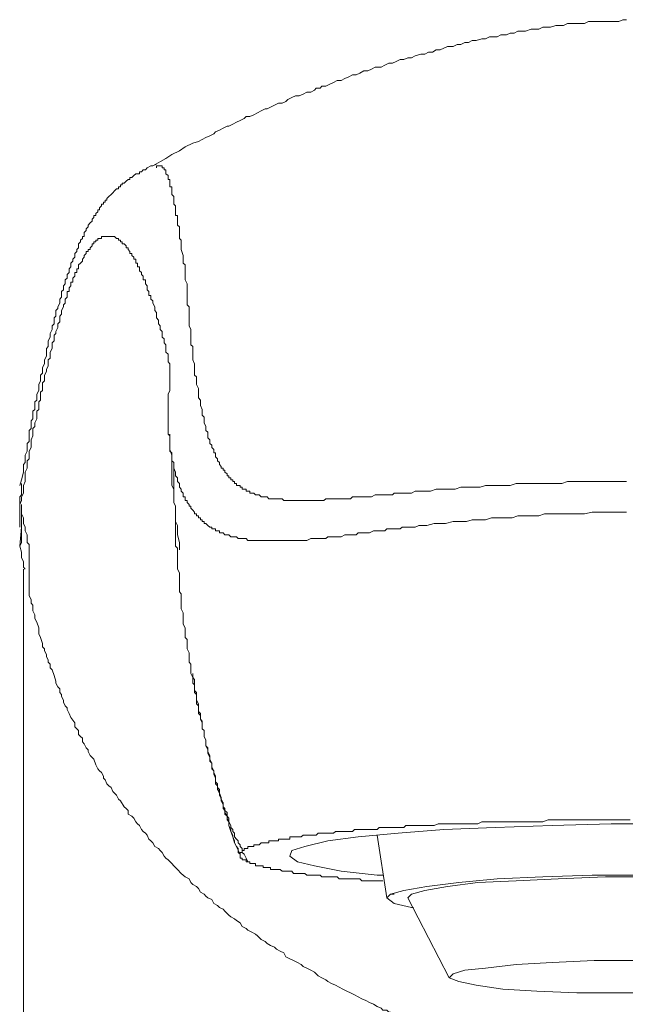
# Model space of a CAD drawing. Units: inches. Extents: x -863 to 198, y -280 to 477.
# Drawn here: x -545 to -523, y 304 to 339 of the extents above; entities that cross this region are included whole.
import ezdxf

# ---------------------------------------------------------------- set-up
doc = ezdxf.new("R2010")
doc.units = ezdxf.units.IN
doc.header["$MEASUREMENT"] = 0
doc.layers.add('图层 1', color=7, linetype='Continuous')

msp = doc.modelspace()

# ---------------------------------------------------------------- linework, layer by layer
at = {"layer": '图层 1', "color": 7, "lineweight": 9}
for points in [[(-523.433, 339.125), (-523.563, 339.125), (-523.702, 339.059), (-523.907, 339.059), (-524.032, 339.059), (-524.169, 339.059), (-524.297, 339.059), (-524.437, 339.059), (-524.636, 339.059), (-524.77, 339.059), (-524.906, 338.993), (-525.036, 338.993), (-525.175, 338.993), (-525.375, 338.993), (-525.501, 338.993), (-525.642, 338.923), (-525.774, 338.923), (-525.908, 338.923), (-526.106, 338.859), (-526.243, 338.859), (-526.371, 338.859), (-526.512, 338.795), (-526.641, 338.795), (-526.78, 338.795), (-526.974, 338.725), (-527.104, 338.725), (-527.245, 338.725), (-527.383, 338.654), (-527.513, 338.654), (-527.645, 338.59), (-527.844, 338.59), (-527.98, 338.52), (-528.119, 338.52), (-528.247, 338.52), (-528.383, 338.454), (-528.511, 338.454), (-528.716, 338.392), (-528.852, 338.392), (-528.98, 338.324), (-529.116, 338.324), (-529.248, 338.256), (-529.387, 338.256), (-529.519, 338.185), (-529.72, 338.185), (-529.852, 338.126), (-529.979, 338.06), (-530.12, 338.06), (-530.252, 337.985), (-530.389, 337.985), (-530.519, 337.917), (-530.658, 337.917), (-530.86, 337.853), (-530.992, 337.789), (-531.122, 337.789), (-531.259, 337.721), (-531.391, 337.721), (-531.523, 337.655), (-531.657, 337.591), (-531.789, 337.591), (-531.928, 337.52), (-532.053, 337.452), (-532.26, 337.452), (-532.397, 337.388), (-532.527, 337.324), (-532.666, 337.324), (-532.8, 337.247), (-532.93, 337.186), (-533.064, 337.186), (-533.192, 337.12), (-533.33, 337.051), (-533.463, 336.985), (-533.599, 336.985), (-533.729, 336.919), (-533.861, 336.853), (-533.995, 336.783), (-534.136, 336.783), (-534.198, 336.717), (-534.268, 336.717), (-534.335, 336.717), (-534.396, 336.648), (-534.53, 336.58), (-534.665, 336.58), (-534.799, 336.507), (-534.933, 336.45), (-535.07, 336.45), (-535.2, 336.384), (-535.334, 336.314), (-535.405, 336.252), (-535.537, 336.184), (-535.669, 336.184), (-535.808, 336.118), (-535.94, 336.047), (-536.067, 335.983), (-536.136, 335.983), (-536.268, 335.917), (-536.404, 335.849), (-536.534, 335.783), (-536.675, 335.717), (-536.805, 335.717), (-536.875, 335.647), (-537.01, 335.576), (-537.146, 335.514), (-537.274, 335.448), (-537.406, 335.382), (-537.472, 335.382), (-537.611, 335.307), (-537.738, 335.241), (-537.877, 335.178), (-537.941, 335.114), (-538.073, 335.043), (-538.214, 334.982), (-538.351, 334.911), (-538.478, 334.841), (-538.681, 334.781), (-538.945, 334.647), (-539.143, 334.506), (-539.414, 334.381), (-539.619, 334.24), (-540.083, 333.98)], [(-539.949, 334.044), (-540.083, 333.98), (-540.147, 333.98), (-540.284, 333.916), (-540.345, 333.839), (-540.416, 333.839), (-540.48, 333.773), (-540.552, 333.773), (-540.552, 333.707), (-540.616, 333.707), (-540.684, 333.707), (-540.753, 333.641), (-540.819, 333.572), (-540.887, 333.572), (-540.887, 333.506), (-540.949, 333.506), (-541.021, 333.443), (-541.087, 333.376), (-541.156, 333.376), (-541.156, 333.313), (-541.217, 333.313), (-541.217, 333.242), (-541.29, 333.242), (-541.29, 333.178), (-541.354, 333.178), (-541.426, 333.106), (-541.484, 333.037), (-541.55, 332.971), (-541.625, 332.905), (-541.695, 332.837), (-541.695, 332.771), (-541.761, 332.771), (-541.761, 332.707), (-541.818, 332.707), (-541.818, 332.634), (-541.889, 332.634), (-541.889, 332.571), (-541.957, 332.502), (-541.957, 332.436), (-542.019, 332.436), (-542.019, 332.37), (-542.083, 332.302), (-542.083, 332.238), (-542.153, 332.238), (-542.153, 332.17), (-542.215, 332.104), (-542.215, 332.036), (-542.285, 331.974), (-542.36, 331.899), (-542.36, 331.833), (-542.424, 331.769), (-542.424, 331.703), (-542.492, 331.633), (-542.492, 331.567), (-542.492, 331.496), (-542.556, 331.496), (-542.556, 331.43), (-542.626, 331.366), (-542.626, 331.305), (-542.693, 331.239), (-542.693, 331.166), (-542.693, 331.093), (-542.756, 331.034), (-542.756, 330.966), (-542.825, 330.897), (-542.825, 330.827), (-542.825, 330.767), (-542.893, 330.701), (-542.893, 330.631), (-542.963, 330.558), (-542.963, 330.497), (-542.963, 330.433), (-543.027, 330.362), (-543.027, 330.294), (-543.027, 330.235), (-543.093, 330.16), (-543.093, 330.034), (-543.164, 329.968), (-543.164, 329.893), (-543.164, 329.829), (-543.228, 329.759), (-543.228, 329.695), (-543.228, 329.625), (-543.291, 329.561), (-543.291, 329.424), (-543.291, 329.358), (-543.355, 329.29), (-543.355, 329.228), (-543.355, 329.156), (-543.424, 329.024), (-543.424, 328.96), (-543.492, 328.891), (-543.492, 328.828), (-543.492, 328.691), (-543.556, 328.629), (-543.556, 328.557), (-543.556, 328.42), (-543.622, 328.359), (-543.622, 328.29), (-543.622, 328.22), (-543.694, 328.086), (-543.694, 328.024), (-543.694, 327.953), (-543.763, 327.826), (-543.763, 327.758), (-543.763, 327.621), (-543.826, 327.557), (-543.826, 327.484), (-543.826, 327.355), (-543.826, 327.284), (-543.893, 327.154), (-543.893, 327.086), (-543.893, 327.022), (-543.959, 326.888), (-543.959, 326.822), (-543.959, 326.683), (-544.031, 326.615), (-544.031, 326.483), (-544.031, 326.419), (-544.095, 326.287), (-544.095, 326.218), (-544.095, 326.082), (-544.161, 325.948), (-544.161, 325.882), (-544.161, 325.743), (-544.229, 325.681), (-544.229, 325.549), (-544.229, 325.415), (-544.295, 325.349), (-544.295, 325.214), (-544.295, 325.085), (-544.364, 325.01), (-544.364, 324.878), (-544.364, 324.743), (-544.432, 324.673), (-544.432, 324.543), (-544.432, 324.413), (-544.432, 324.279), (-544.498, 324.215), (-544.498, 324.078), (-544.498, 323.942), (-544.566, 323.805), (-544.566, 323.673), (-544.566, 323.541), (-544.63, 323.471), (-544.63, 323.209), (-544.698, 322.94), (-544.762, 322.737)], [(-539.013, 330.631), (-539.013, 330.827), (-539.084, 331.034), (-539.084, 331.166), (-539.084, 331.239), (-539.084, 331.366), (-539.143, 331.43), (-539.143, 331.496), (-539.143, 331.633), (-539.143, 331.703), (-539.143, 331.833), (-539.214, 331.899), (-539.214, 331.974), (-539.214, 332.036), (-539.214, 332.104), (-539.214, 332.17), (-539.214, 332.238), (-539.282, 332.238), (-539.282, 332.302), (-539.282, 332.37), (-539.282, 332.436), (-539.282, 332.502), (-539.282, 332.571), (-539.348, 332.634), (-539.348, 332.707), (-539.348, 332.771), (-539.348, 332.837), (-539.348, 332.905), (-539.414, 332.971), (-539.414, 333.037), (-539.414, 333.106), (-539.414, 333.178), (-539.414, 333.242), (-539.48, 333.242), (-539.48, 333.313), (-539.48, 333.376), (-539.48, 333.443), (-539.48, 333.506), (-539.546, 333.506), (-539.546, 333.572), (-539.546, 333.641), (-539.619, 333.707), (-539.619, 333.773), (-539.619, 333.839), (-539.685, 333.839), (-539.685, 333.916), (-539.751, 333.916), (-539.751, 333.98), (-539.819, 333.98), (-539.881, 333.98), (-539.949, 333.98), (-539.949, 333.916)], [(-540.083, 329.156), (-540.083, 329.228), (-540.147, 329.29), (-540.147, 329.358), (-540.147, 329.424), (-540.218, 329.424), (-540.218, 329.495), (-540.218, 329.561), (-540.284, 329.625), (-540.284, 329.695), (-540.284, 329.759), (-540.345, 329.829), (-540.345, 329.893), (-540.345, 329.968), (-540.416, 329.968), (-540.416, 330.034), (-540.416, 330.096), (-540.48, 330.16), (-540.48, 330.235), (-540.552, 330.294), (-540.552, 330.362), (-540.552, 330.433), (-540.616, 330.433), (-540.616, 330.497), (-540.616, 330.558), (-540.684, 330.558), (-540.684, 330.631), (-540.684, 330.701), (-540.753, 330.701), (-540.753, 330.767), (-540.819, 330.827), (-540.819, 330.897), (-540.887, 330.897), (-540.887, 330.966), (-540.949, 331.034), (-540.949, 331.093), (-541.021, 331.093), (-541.021, 331.166), (-541.087, 331.239), (-541.156, 331.239), (-541.156, 331.305), (-541.217, 331.305), (-541.217, 331.366), (-541.29, 331.366), (-541.29, 331.43), (-541.354, 331.43), (-541.426, 331.496), (-541.484, 331.496), (-541.55, 331.496), (-541.625, 331.496), (-541.695, 331.496), (-541.761, 331.496), (-541.818, 331.496), (-541.889, 331.496), (-541.889, 331.43), (-541.957, 331.43), (-542.019, 331.43), (-542.019, 331.366), (-542.083, 331.366), (-542.083, 331.305), (-542.153, 331.305), (-542.153, 331.239), (-542.215, 331.239), (-542.215, 331.166), (-542.285, 331.093), (-542.285, 331.034), (-542.36, 331.034), (-542.36, 330.966), (-542.424, 330.966), (-542.424, 330.897), (-542.492, 330.827), (-542.492, 330.767), (-542.556, 330.701), (-542.556, 330.631), (-542.626, 330.558), (-542.693, 330.497), (-542.693, 330.433), (-542.693, 330.362), (-542.756, 330.362), (-542.756, 330.294), (-542.756, 330.235), (-542.825, 330.235), (-542.825, 330.16), (-542.825, 330.096), (-542.893, 330.034), (-542.893, 329.968), (-542.893, 329.893), (-542.963, 329.893), (-542.963, 329.829), (-542.963, 329.759), (-543.027, 329.695), (-543.027, 329.625), (-543.027, 329.561), (-543.093, 329.561), (-543.093, 329.495), (-543.093, 329.424), (-543.093, 329.358), (-543.164, 329.29), (-543.164, 329.228), (-543.164, 329.156), (-543.228, 329.09)], [(-538.28, 325.01), (-538.28, 325.144), (-538.351, 325.214), (-538.351, 325.349), (-538.351, 325.415), (-538.41, 325.549), (-538.41, 325.613), (-538.41, 325.743), (-538.478, 325.82), (-538.478, 325.948), (-538.478, 326.016), (-538.478, 326.148), (-538.547, 326.287), (-538.547, 326.346), (-538.547, 326.419), (-538.547, 326.553), (-538.615, 326.615), (-538.615, 326.749), (-538.615, 326.822), (-538.615, 326.949), (-538.615, 327.022), (-538.681, 327.154), (-538.681, 327.216), (-538.681, 327.355), (-538.681, 327.421), (-538.681, 327.484), (-538.681, 327.621), (-538.747, 327.685), (-538.747, 327.826), (-538.747, 327.894), (-538.747, 327.953), (-538.747, 328.086), (-538.747, 328.149), (-538.747, 328.22), (-538.809, 328.359), (-538.809, 328.42), (-538.809, 328.493), (-538.809, 328.557), (-538.809, 328.691), (-538.809, 328.759), (-538.809, 328.828), (-538.809, 328.891), (-538.809, 329.024), (-538.879, 329.09), (-538.879, 329.156), (-538.879, 329.228), (-538.879, 329.358), (-538.879, 329.424), (-538.879, 329.495), (-538.879, 329.561), (-538.879, 329.625), (-538.879, 329.695), (-538.879, 329.759), (-538.879, 329.829), (-538.945, 329.968), (-538.945, 330.034), (-538.945, 330.096), (-538.945, 330.16), (-538.945, 330.235), (-538.945, 330.294), (-538.945, 330.362), (-538.945, 330.433), (-538.945, 330.497), (-539.013, 330.558), (-539.013, 330.631)], [(-539.48, 327.022), (-539.546, 327.086), (-539.546, 327.154), (-539.546, 327.216), (-539.546, 327.284), (-539.546, 327.355), (-539.619, 327.421), (-539.619, 327.484), (-539.619, 327.557), (-539.619, 327.621), (-539.619, 327.685), (-539.685, 327.758), (-539.685, 327.826), (-539.685, 327.894), (-539.751, 327.953), (-539.751, 328.024), (-539.751, 328.086), (-539.751, 328.149), (-539.819, 328.22), (-539.819, 328.29), (-539.819, 328.359), (-539.881, 328.42), (-539.881, 328.493), (-539.881, 328.557), (-539.949, 328.629), (-539.949, 328.691), (-539.949, 328.759), (-539.949, 328.828), (-540.015, 328.891), (-540.015, 328.96), (-540.015, 329.024), (-540.083, 329.156)], [(-543.228, 329.09), (-543.228, 329.024), (-543.291, 328.891), (-543.291, 328.828), (-543.291, 328.759), (-543.355, 328.691), (-543.355, 328.629), (-543.355, 328.493), (-543.424, 328.42), (-543.424, 328.359), (-543.424, 328.29), (-543.492, 328.149), (-543.492, 328.086), (-543.556, 328.024), (-543.556, 327.894), (-543.556, 327.826), (-543.622, 327.758), (-543.622, 327.621), (-543.622, 327.557), (-543.694, 327.421), (-543.694, 327.355), (-543.694, 327.216), (-543.763, 327.154), (-543.763, 327.022), (-543.763, 326.949), (-543.826, 326.822), (-543.826, 326.749), (-543.893, 326.615), (-543.893, 326.553), (-543.893, 326.419), (-543.959, 326.346), (-543.959, 326.218), (-543.959, 326.082), (-544.031, 326.016), (-544.031, 325.882), (-544.031, 325.743), (-544.095, 325.681), (-544.095, 325.549), (-544.095, 325.415), (-544.161, 325.349), (-544.161, 325.214), (-544.161, 325.085), (-544.229, 324.946), (-544.229, 324.809), (-544.295, 324.743), (-544.295, 324.607), (-544.295, 324.483), (-544.364, 324.347), (-544.364, 324.215), (-544.364, 324.078), (-544.432, 323.942), (-544.432, 323.805), (-544.432, 323.673), (-544.498, 323.605), (-544.498, 323.471), (-544.498, 323.343), (-544.566, 323.209), (-544.566, 323.07), (-544.566, 322.874), (-544.63, 322.737), (-544.63, 322.605), (-544.63, 322.471), (-544.698, 322.334), (-544.698, 322.205), (-544.762, 322.07)], [(-539.348, 323.343), (-539.348, 323.471), (-539.348, 323.541), (-539.414, 323.605), (-539.414, 323.673), (-539.414, 323.739), (-539.414, 323.805), (-539.414, 323.88), (-539.48, 323.942), (-539.48, 324.006), (-539.48, 324.078), (-539.48, 324.149), (-539.48, 324.215), (-539.48, 324.279), (-539.48, 324.347), (-539.48, 324.413), (-539.48, 324.483), (-539.546, 324.543), (-539.546, 324.607), (-539.546, 324.673), (-539.546, 324.743), (-539.546, 324.809), (-539.546, 324.878), (-539.546, 324.946), (-539.546, 325.01), (-539.546, 325.085), (-539.546, 325.144), (-539.546, 325.214), (-539.546, 325.278), (-539.546, 325.349), (-539.546, 325.415), (-539.546, 325.481), (-539.546, 325.549), (-539.546, 325.613), (-539.546, 325.681), (-539.546, 325.743), (-539.546, 325.882), (-539.546, 325.948), (-539.48, 326.082), (-539.48, 326.218), (-539.48, 326.346), (-539.48, 326.419), (-539.48, 326.483), (-539.48, 326.553), (-539.48, 326.615), (-539.48, 326.683), (-539.48, 326.749), (-539.48, 326.822), (-539.48, 326.888), (-539.48, 327.022)], [(-538.28, 325.01), (-538.28, 324.946), (-538.214, 324.809), (-538.214, 324.743), (-538.214, 324.673), (-538.148, 324.607), (-538.148, 324.543), (-538.148, 324.483), (-538.148, 324.413), (-538.073, 324.347), (-538.073, 324.279), (-538.073, 324.215), (-538.012, 324.149), (-538.012, 324.078), (-537.941, 324.006), (-537.941, 323.942), (-537.941, 323.88), (-537.877, 323.88), (-537.877, 323.805), (-537.877, 323.739), (-537.811, 323.673), (-537.811, 323.605), (-537.738, 323.541), (-537.738, 323.471), (-537.675, 323.407), (-537.675, 323.343), (-537.611, 323.343), (-537.611, 323.272), (-537.545, 323.272), (-537.545, 323.209), (-537.472, 323.143), (-537.472, 323.07), (-537.406, 323.07), (-537.406, 323.002), (-537.342, 323.002), (-537.342, 322.94), (-537.274, 322.94), (-537.274, 322.874), (-537.21, 322.874), (-537.21, 322.808), (-537.146, 322.808), (-537.146, 322.737), (-537.078, 322.737), (-537.01, 322.737), (-537.01, 322.674), (-536.946, 322.674), (-536.946, 322.605), (-536.875, 322.605), (-536.805, 322.605), (-536.805, 322.535), (-536.739, 322.535), (-536.675, 322.535), (-536.675, 322.471), (-536.605, 322.471), (-536.534, 322.471), (-536.47, 322.405), (-536.404, 322.405), (-536.34, 322.405), (-536.268, 322.334), (-536.204, 322.334), (-536.136, 322.334), (-536.067, 322.334), (-536.003, 322.268), (-535.94, 322.268), (-535.869, 322.268), (-535.808, 322.268), (-535.737, 322.268), (-535.669, 322.268), (-535.603, 322.268), (-535.537, 322.268), (-535.473, 322.205), (-535.405, 322.205), (-535.334, 322.205), (-535.268, 322.205), (-535.2, 322.205), (-535.136, 322.205), (-535.07, 322.205), (-534.999, 322.205), (-534.933, 322.205), (-534.87, 322.205), (-534.799, 322.205), (-534.733, 322.205), (-534.665, 322.205), (-534.597, 322.205), (-534.462, 322.205), (-534.396, 322.205), (-534.335, 322.205), (-534.268, 322.205), (-534.198, 322.205), (-534.066, 322.205), (-533.995, 322.268), (-533.932, 322.268), (-533.861, 322.268), (-533.729, 322.268), (-533.665, 322.268), (-533.599, 322.268), (-533.463, 322.268), (-533.399, 322.268), (-533.33, 322.268), (-533.192, 322.268), (-533.13, 322.268), (-533.064, 322.334), (-532.93, 322.334), (-532.866, 322.334), (-532.729, 322.334), (-532.666, 322.334), (-532.527, 322.334), (-532.461, 322.334), (-532.397, 322.334), (-532.26, 322.405), (-532.194, 322.405), (-532.053, 322.405), (-531.992, 322.405), (-531.857, 322.405), (-531.789, 322.405), (-531.657, 322.405), (-531.591, 322.471), (-531.457, 322.471), (-531.391, 322.471), (-531.259, 322.471), (-531.19, 322.471), (-531.056, 322.471), (-530.992, 322.471), (-530.86, 322.535), (-530.724, 322.535), (-530.658, 322.535), (-530.519, 322.535), (-530.453, 322.535), (-530.318, 322.535), (-530.12, 322.605), (-529.916, 322.605), (-529.72, 322.605), (-529.453, 322.605), (-529.248, 322.674), (-529.048, 322.674), (-528.852, 322.674), (-528.579, 322.674), (-528.383, 322.737), (-528.18, 322.737), (-527.98, 322.737), (-527.714, 322.737), (-527.513, 322.737), (-527.311, 322.808), (-527.044, 322.808), (-526.844, 322.808), (-526.578, 322.808), (-526.371, 322.808), (-526.177, 322.808), (-525.908, 322.808), (-525.706, 322.808), (-525.501, 322.874), (-525.241, 322.874), (-525.036, 322.874), (-524.77, 322.874), (-524.567, 322.874), (-524.297, 322.874), (-524.105, 322.874), (-523.907, 322.874), (-523.634, 322.874), (-523.433, 322.874)], [(-539.48, 324.543), (-539.48, 324.006), (-539.414, 323.805), (-539.414, 323.541), (-539.414, 323.407), (-539.414, 323.272), (-539.414, 323.143), (-539.414, 323.002), (-539.414, 322.874), (-539.414, 322.737), (-539.348, 322.605), (-539.348, 322.471), (-539.348, 322.334), (-539.348, 322.268), (-539.348, 322.139), (-539.282, 322.004), (-539.282, 321.868), (-539.282, 321.733), (-539.282, 321.595), (-539.282, 321.471), (-539.214, 321.33), (-539.214, 321.205), (-539.214, 321.002), (-539.143, 320.734), (-539.143, 320.467)], [(-523.433, 321.802), (-523.702, 321.802), (-523.907, 321.802), (-524.169, 321.802), (-524.365, 321.802), (-524.636, 321.802), (-524.906, 321.733), (-525.107, 321.733), (-525.375, 321.733), (-525.571, 321.733), (-525.836, 321.733), (-526.043, 321.733), (-526.309, 321.733), (-526.512, 321.667), (-526.78, 321.667), (-526.974, 321.667), (-527.245, 321.667), (-527.447, 321.595), (-527.714, 321.595), (-527.912, 321.595), (-528.18, 321.595), (-528.383, 321.529), (-528.652, 321.529), (-528.852, 321.529), (-529.048, 321.471), (-529.319, 321.471), (-529.519, 321.471), (-529.788, 321.399), (-529.979, 321.399), (-530.186, 321.399), (-530.453, 321.33), (-530.519, 321.33), (-530.658, 321.33), (-530.724, 321.33), (-530.86, 321.264), (-530.992, 321.264), (-531.056, 321.264), (-531.19, 321.264), (-531.32, 321.264), (-531.391, 321.205), (-531.523, 321.205), (-531.591, 321.205), (-531.725, 321.205), (-531.857, 321.205), (-531.928, 321.137), (-532.053, 321.137), (-532.124, 321.137), (-532.26, 321.137), (-532.329, 321.137), (-532.461, 321.066), (-532.527, 321.066), (-532.666, 321.066), (-532.729, 321.066), (-532.866, 321.066), (-532.93, 321.002), (-533.064, 321.002), (-533.13, 321.002), (-533.26, 321.002), (-533.33, 321.002), (-533.463, 320.934), (-533.529, 320.934), (-533.665, 320.934), (-533.729, 320.934), (-533.797, 320.934), (-533.932, 320.934), (-533.995, 320.866), (-534.136, 320.866), (-534.198, 320.866), (-534.268, 320.866), (-534.396, 320.866), (-534.462, 320.866), (-534.53, 320.866), (-534.665, 320.798), (-534.733, 320.798), (-534.799, 320.798), (-534.87, 320.798), (-534.999, 320.798), (-535.07, 320.798), (-535.136, 320.798), (-535.2, 320.798), (-535.268, 320.798), (-535.405, 320.798), (-535.473, 320.798), (-535.537, 320.798), (-535.603, 320.798), (-535.669, 320.798), (-535.737, 320.798), (-535.808, 320.798), (-535.869, 320.798), (-535.94, 320.798), (-536.003, 320.798), (-536.067, 320.798), (-536.136, 320.798), (-536.204, 320.798), (-536.268, 320.798), (-536.34, 320.798), (-536.404, 320.798), (-536.47, 320.798), (-536.534, 320.798), (-536.605, 320.798), (-536.675, 320.798), (-536.739, 320.798), (-536.805, 320.866), (-536.875, 320.866), (-536.946, 320.866), (-537.01, 320.866), (-537.078, 320.866), (-537.146, 320.934), (-537.21, 320.934), (-537.274, 320.934), (-537.342, 320.934), (-537.406, 321.002), (-537.472, 321.002), (-537.545, 321.002), (-537.611, 321.066), (-537.675, 321.066), (-537.738, 321.066), (-537.738, 321.137), (-537.811, 321.137), (-537.877, 321.137), (-537.877, 321.205), (-537.941, 321.205), (-538.012, 321.205), (-538.012, 321.264), (-538.073, 321.264), (-538.148, 321.33), (-538.214, 321.399), (-538.28, 321.399), (-538.28, 321.471), (-538.351, 321.471), (-538.351, 321.529), (-538.41, 321.529), (-538.41, 321.595), (-538.478, 321.595), (-538.478, 321.667), (-538.547, 321.667), (-538.547, 321.733), (-538.615, 321.733), (-538.615, 321.802), (-538.681, 321.868), (-538.747, 321.938), (-538.747, 322.004), (-538.809, 322.004), (-538.809, 322.07), (-538.879, 322.139), (-538.879, 322.205), (-538.945, 322.205), (-538.945, 322.268), (-538.945, 322.334), (-539.013, 322.334), (-539.013, 322.405), (-539.013, 322.471), (-539.084, 322.535), (-539.084, 322.605), (-539.143, 322.674), (-539.143, 322.737), (-539.143, 322.808), (-539.214, 322.874), (-539.214, 322.94), (-539.214, 323.002), (-539.282, 323.07), (-539.282, 323.143), (-539.282, 323.209), (-539.348, 323.343)], [(-537.01, 309.758), (-537.078, 309.826), (-537.078, 309.965), (-537.146, 310.029), (-537.21, 310.167), (-537.21, 310.229), (-537.274, 310.368), (-537.274, 310.427), (-537.342, 310.566), (-537.342, 310.632), (-537.406, 310.766), (-537.406, 310.901), (-537.472, 310.969), (-537.472, 311.101), (-537.545, 311.165), (-537.545, 311.299), (-537.611, 311.365), (-537.611, 311.495), (-537.611, 311.566), (-537.675, 311.702), (-537.675, 311.761), (-537.738, 311.905), (-537.738, 312.039), (-537.811, 312.105), (-537.811, 312.237), (-537.877, 312.308), (-537.877, 312.44), (-537.877, 312.503), (-537.941, 312.638), (-537.941, 312.699), (-538.012, 312.838), (-538.012, 312.97), (-538.073, 313.039), (-538.073, 313.173), (-538.073, 313.237), (-538.148, 313.378), (-538.148, 313.439), (-538.214, 313.576), (-538.214, 313.712), (-538.214, 313.77), (-538.28, 313.908), (-538.28, 313.976), (-538.28, 314.111), (-538.351, 314.177), (-538.351, 314.313), (-538.351, 314.445), (-538.41, 314.512), (-538.41, 314.641), (-538.478, 314.707), (-538.478, 314.848), (-538.478, 314.978), (-538.547, 315.051), (-538.547, 315.179), (-538.547, 315.249), (-538.547, 315.379), (-538.615, 315.447), (-538.615, 315.582), (-538.615, 315.716), (-538.681, 315.784), (-538.681, 315.912), (-538.681, 315.978), (-538.747, 316.117), (-538.747, 316.253), (-538.747, 316.319), (-538.747, 316.451), (-538.809, 316.52), (-538.809, 316.656), (-538.809, 316.786), (-538.809, 316.848), (-538.879, 316.989), (-538.879, 317.055), (-538.879, 317.18), (-538.879, 317.319), (-538.945, 317.385), (-538.945, 317.517), (-538.945, 317.583), (-538.945, 317.724), (-539.013, 317.86), (-539.013, 317.927), (-539.013, 318.056), (-539.013, 318.122), (-539.013, 318.257), (-539.084, 318.395), (-539.084, 318.466), (-539.084, 318.591), (-539.084, 318.657), (-539.084, 318.792), (-539.084, 318.922), (-539.143, 318.992), (-539.143, 319.124), (-539.143, 319.193), (-539.143, 319.325), (-539.143, 319.463), (-539.143, 319.529), (-539.143, 319.662), (-539.214, 319.796), (-539.214, 319.862), (-539.214, 319.998), (-539.214, 320.064), (-539.214, 320.194), (-539.214, 320.329), (-539.214, 320.395), (-539.214, 320.533), (-539.282, 320.595), (-539.282, 320.734), (-539.282, 320.866), (-539.282, 320.934), (-539.282, 321.066), (-539.282, 321.205), (-539.282, 321.264), (-539.282, 321.399), (-539.282, 321.471), (-539.282, 321.595), (-539.282, 321.733), (-539.282, 321.802), (-539.282, 321.938), (-539.282, 322.004), (-539.348, 322.139), (-539.348, 322.268), (-539.348, 322.334), (-539.348, 322.471), (-539.348, 322.605), (-539.348, 322.674), (-539.348, 322.808), (-539.348, 322.874), (-539.348, 323.002), (-539.348, 323.143), (-539.348, 323.209), (-539.348, 323.343)], [(-544.698, 322.808), (-544.698, 322.605), (-544.698, 322.535), (-544.698, 322.405), (-544.762, 322.334), (-544.762, 322.268), (-544.762, 322.205), (-544.762, 322.139), (-544.762, 322.07), (-544.762, 322.004), (-544.762, 321.938), (-544.762, 321.868), (-544.762, 321.733), (-544.762, 321.667), (-544.762, 321.529), (-544.762, 321.471), (-544.762, 321.264)], [(-544.762, 320.595), (-544.698, 320.734), (-544.698, 320.934), (-544.698, 321.066), (-544.698, 321.137), (-544.698, 321.205), (-544.698, 321.33), (-544.698, 321.399), (-544.698, 321.529), (-544.698, 321.595), (-544.698, 321.667), (-544.698, 321.802), (-544.698, 321.868), (-544.698, 322.004), (-544.698, 322.07)], [(-544.432, 320.661), (-544.498, 320.734), (-544.498, 320.866), (-544.498, 320.934), (-544.498, 321.002), (-544.566, 321.137), (-544.566, 321.205), (-544.566, 321.264), (-544.63, 321.399), (-544.63, 321.471), (-544.63, 321.529), (-544.63, 321.595), (-544.698, 321.733), (-544.698, 321.868), (-544.698, 322.07)], [(-544.762, 320.595), (-544.698, 321.264)], [(-544.566, 319.796), (-544.63, 319.862), (-544.63, 319.998), (-544.63, 320.064), (-544.698, 320.194), (-544.698, 320.395), (-544.762, 320.595)], [(-544.432, 319.063), (-544.432, 319.193), (-544.432, 319.256), (-544.432, 319.395), (-544.432, 319.463), (-544.432, 319.591), (-544.432, 319.662), (-544.432, 319.796), (-544.432, 319.862), (-544.432, 319.998), (-544.432, 320.064), (-544.432, 320.194), (-544.432, 320.26), (-544.432, 320.395), (-544.432, 320.467), (-544.432, 320.595), (-544.432, 320.661)], [(-544.63, 319.796), (-544.63, 233.441)], [(-544.095, 317.517), (-544.095, 317.724), (-544.161, 317.927), (-544.229, 318.056), (-544.229, 318.122), (-544.229, 318.184), (-544.295, 318.327), (-544.295, 318.395), (-544.295, 318.523), (-544.364, 318.591), (-544.364, 318.726), (-544.432, 318.858), (-544.432, 319.063)], [(-543.556, 316.051), (-543.622, 316.253), (-543.694, 316.319), (-543.694, 316.451), (-543.763, 316.52), (-543.763, 316.586), (-543.826, 316.718), (-543.826, 316.786), (-543.893, 316.918), (-543.893, 316.989), (-543.959, 317.055), (-543.959, 317.18), (-544.031, 317.385), (-544.095, 317.517)], [(-542.963, 314.575), (-543.027, 314.707), (-543.093, 314.848), (-543.093, 314.912), (-543.164, 314.978), (-543.228, 315.11), (-543.228, 315.179), (-543.291, 315.315), (-543.291, 315.379), (-543.355, 315.447), (-543.355, 315.582), (-543.424, 315.65), (-543.492, 315.784), (-543.492, 315.85), (-543.556, 316.051)], [(-538.681, 316.117), (-538.681, 316.051), (-538.681, 315.978), (-538.615, 315.912), (-538.615, 315.784), (-538.615, 315.716), (-538.615, 315.65), (-538.615, 315.582), (-538.615, 315.52), (-538.547, 315.447), (-538.547, 315.315), (-538.547, 315.249), (-538.547, 315.179), (-538.478, 315.051), (-538.478, 314.978), (-538.478, 314.848), (-538.478, 314.78), (-538.41, 314.707), (-538.41, 314.575), (-538.41, 314.512), (-538.351, 314.379), (-538.351, 314.313), (-538.351, 314.177), (-538.28, 314.111), (-538.28, 313.976), (-538.28, 313.908), (-538.214, 313.77), (-538.214, 313.712), (-538.214, 313.576), (-538.148, 313.505), (-538.148, 313.378), (-538.148, 313.305), (-538.073, 313.173), (-538.073, 313.109), (-538.012, 312.97), (-538.012, 312.906), (-538.012, 312.765), (-537.941, 312.699), (-537.941, 312.576), (-537.877, 312.44), (-537.877, 312.374), (-537.877, 312.237), (-537.811, 312.171), (-537.811, 312.039), (-537.738, 311.971), (-537.738, 311.834), (-537.675, 311.761), (-537.675, 311.636), (-537.611, 311.495), (-537.611, 311.429), (-537.545, 311.299), (-537.545, 311.233), (-537.472, 311.101), (-537.472, 311.035), (-537.406, 310.901), (-537.406, 310.766), (-537.342, 310.566), (-537.274, 310.368), (-537.21, 310.167), (-537.01, 309.758)], [(-542.153, 313.109), (-542.285, 313.237), (-542.36, 313.378), (-542.36, 313.439), (-542.424, 313.505), (-542.492, 313.644), (-542.556, 313.712), (-542.556, 313.842), (-542.626, 313.908), (-542.693, 313.976), (-542.693, 314.111), (-542.756, 314.177), (-542.825, 314.243), (-542.825, 314.379), (-542.963, 314.575)], [(-541.217, 311.636), (-541.29, 311.702), (-541.354, 311.834), (-541.426, 311.905), (-541.484, 311.971), (-541.55, 312.105), (-541.625, 312.171), (-541.695, 312.237), (-541.761, 312.374), (-541.818, 312.44), (-541.818, 312.503), (-541.889, 312.638), (-541.957, 312.699), (-542.019, 312.765), (-542.083, 312.906), (-542.153, 313.109)], [(-537.811, 312.039), (-537.738, 311.905), (-537.675, 311.702), (-537.675, 311.636), (-537.611, 311.566), (-537.611, 311.429), (-537.545, 311.365), (-537.545, 311.299), (-537.472, 311.233), (-537.472, 311.101), (-537.406, 311.035), (-537.406, 310.969), (-537.406, 310.901), (-537.342, 310.766), (-537.342, 310.698), (-537.274, 310.632), (-537.274, 310.566), (-537.21, 310.5), (-537.21, 310.368), (-537.146, 310.295), (-537.078, 310.229), (-537.078, 310.167), (-537.01, 310.093), (-537.01, 310.029), (-536.946, 309.965), (-536.946, 309.826), (-536.875, 309.758), (-536.805, 309.628), (-536.739, 309.498)], [(-540.147, 310.229), (-540.218, 310.295), (-540.284, 310.427), (-540.345, 310.5), (-540.416, 310.566), (-540.48, 310.632), (-540.552, 310.766), (-540.616, 310.835), (-540.684, 310.901), (-540.753, 311.035), (-540.819, 311.101), (-540.949, 311.165), (-540.949, 311.299), (-541.021, 311.365), (-541.087, 311.429), (-541.217, 311.636)], [(-537.01, 309.758), (-537.01, 309.826), (-536.946, 309.826), (-536.946, 309.897), (-536.875, 309.897), (-536.875, 309.965), (-536.805, 309.965), (-536.739, 309.965), (-536.739, 310.029), (-536.675, 310.029), (-536.605, 310.029), (-536.534, 310.029), (-536.534, 310.093), (-536.47, 310.093), (-536.404, 310.093), (-536.34, 310.093), (-536.268, 310.167), (-536.204, 310.167), (-536.136, 310.167), (-536.067, 310.167), (-536.003, 310.167), (-536.003, 310.229), (-535.94, 310.229), (-535.869, 310.229), (-535.808, 310.229), (-535.737, 310.229), (-535.669, 310.229), (-535.669, 310.295), (-535.603, 310.295), (-535.537, 310.295), (-535.473, 310.295), (-535.405, 310.295), (-535.334, 310.295), (-535.268, 310.295), (-535.268, 310.368), (-535.2, 310.368), (-535.136, 310.368), (-535.07, 310.368), (-534.999, 310.368), (-534.933, 310.368), (-534.87, 310.368), (-534.799, 310.427), (-534.733, 310.427), (-534.665, 310.427), (-534.597, 310.427), (-534.53, 310.427), (-534.462, 310.427), (-534.396, 310.427), (-534.335, 310.427), (-534.268, 310.5), (-534.198, 310.5), (-534.136, 310.5), (-534.066, 310.5), (-533.995, 310.5), (-533.932, 310.5), (-533.861, 310.5), (-533.797, 310.5), (-533.729, 310.5), (-533.665, 310.566), (-533.599, 310.566), (-533.529, 310.566), (-533.463, 310.566), (-533.399, 310.566), (-533.33, 310.566), (-533.26, 310.566), (-533.192, 310.566), (-533.13, 310.566), (-533.064, 310.566), (-532.991, 310.632), (-532.93, 310.632), (-532.866, 310.632), (-532.8, 310.632), (-532.729, 310.632), (-532.666, 310.632), (-532.591, 310.632), (-532.527, 310.632), (-532.461, 310.632), (-532.397, 310.632), (-532.329, 310.632), (-532.26, 310.632), (-532.194, 310.632), (-532.124, 310.698), (-532.053, 310.698), (-531.992, 310.698), (-531.928, 310.698), (-531.857, 310.698), (-531.789, 310.698), (-531.725, 310.698), (-531.657, 310.698), (-531.591, 310.698), (-531.523, 310.698), (-531.457, 310.698), (-531.391, 310.698), (-531.32, 310.698), (-531.259, 310.698), (-531.19, 310.766), (-531.122, 310.766), (-531.056, 310.766), (-530.992, 310.766), (-530.922, 310.766), (-530.86, 310.766), (-530.792, 310.766), (-530.724, 310.766), (-530.658, 310.766), (-530.453, 310.766), (-530.318, 310.766), (-530.186, 310.766), (-530.05, 310.835), (-529.916, 310.835), (-529.72, 310.835), (-529.592, 310.835), (-529.453, 310.835), (-529.319, 310.835), (-529.116, 310.835), (-528.98, 310.835), (-528.852, 310.835), (-528.652, 310.835), (-528.511, 310.901), (-528.313, 310.901), (-528.18, 310.901), (-528.046, 310.901), (-527.844, 310.901), (-527.714, 310.901), (-527.513, 310.901), (-527.383, 310.901), (-527.179, 310.901), (-527.044, 310.901), (-526.844, 310.901), (-526.71, 310.901), (-526.512, 310.901), (-526.371, 310.901), (-526.177, 310.969), (-526.043, 310.969), (-525.836, 310.969), (-525.706, 310.969), (-525.501, 310.969), (-525.375, 310.969), (-525.175, 310.969), (-525.036, 310.969), (-524.843, 310.969), (-524.706, 310.969), (-524.497, 310.969), (-524.297, 310.969), (-523.968, 310.969), (-523.634, 310.969), (-523.299, 310.969)], [(-531.992, 309.027), (-532.194, 309.027), (-533.463, 309.161), (-534.396, 309.357), (-534.999, 309.498), (-535.268, 309.692), (-535.2, 309.897), (-534.733, 310.029), (-533.932, 310.229), (-532.866, 310.368), (-531.457, 310.5), (-529.852, 310.632), (-528.046, 310.698), (-526.043, 310.766), (-523.968, 310.835), (-521.899, 310.835)], [(-532.194, 310.427), (-531.857, 308.225)], [(-538.809, 308.895), (-538.945, 308.961), (-539.013, 309.027), (-539.084, 309.088), (-539.214, 309.225), (-539.282, 309.293), (-539.348, 309.357), (-539.414, 309.432), (-539.546, 309.56), (-539.619, 309.628), (-539.685, 309.692), (-539.751, 309.826), (-539.819, 309.897), (-539.881, 309.965), (-540.015, 310.029), (-540.083, 310.167), (-540.147, 310.229)], [(-531.992, 308.826), (-532.124, 308.826), (-532.26, 308.826), (-532.329, 308.826), (-532.397, 308.826), (-532.461, 308.826), (-532.591, 308.826), (-532.666, 308.826), (-532.729, 308.826), (-532.8, 308.895), (-532.866, 308.895), (-532.93, 308.895), (-532.991, 308.895), (-533.064, 308.895), (-533.13, 308.895), (-533.192, 308.895), (-533.26, 308.895), (-533.33, 308.895), (-533.399, 308.895), (-533.463, 308.895), (-533.529, 308.895), (-533.599, 308.961), (-533.665, 308.961), (-533.729, 308.961), (-533.797, 308.961), (-533.861, 308.961), (-533.932, 308.961), (-533.995, 308.961), (-534.066, 308.961), (-534.136, 308.961), (-534.198, 309.027), (-534.268, 309.027), (-534.335, 309.027), (-534.396, 309.027), (-534.462, 309.027), (-534.53, 309.027), (-534.597, 309.027), (-534.665, 309.027), (-534.733, 309.088), (-534.799, 309.088), (-534.87, 309.088), (-534.933, 309.088), (-534.999, 309.088), (-535.07, 309.088), (-535.136, 309.088), (-535.2, 309.161), (-535.268, 309.161), (-535.334, 309.161), (-535.405, 309.161), (-535.473, 309.161), (-535.537, 309.161), (-535.603, 309.225), (-535.669, 309.225), (-535.737, 309.225), (-535.808, 309.225), (-535.869, 309.225), (-535.94, 309.225), (-535.94, 309.293), (-536.003, 309.293), (-536.067, 309.293), (-536.136, 309.293), (-536.204, 309.293), (-536.204, 309.357), (-536.268, 309.357), (-536.34, 309.357), (-536.404, 309.357), (-536.47, 309.357), (-536.47, 309.432), (-536.534, 309.432), (-536.605, 309.432), (-536.675, 309.432), (-536.675, 309.498), (-536.739, 309.498), (-536.805, 309.498), (-536.805, 309.56), (-536.875, 309.56), (-536.946, 309.56), (-536.946, 309.628), (-537.01, 309.628), (-537.01, 309.692), (-537.01, 309.758)], [(-537.342, 307.554), (-537.406, 307.62), (-537.545, 307.756), (-537.611, 307.825), (-537.738, 307.891), (-537.811, 307.957), (-537.941, 308.027), (-538.012, 308.164), (-538.148, 308.225), (-538.214, 308.291), (-538.28, 308.355), (-538.41, 308.428), (-538.478, 308.556), (-538.547, 308.624), (-538.681, 308.694), (-538.747, 308.763), (-538.809, 308.895)], [(-515.014, 307.891), (-514.336, 308.027), (-514.071, 308.164), (-514.142, 308.355), (-514.54, 308.487), (-515.34, 308.624), (-516.414, 308.763), (-517.748, 308.895), (-519.356, 308.961), (-521.025, 309.027), (-522.83, 309.027), (-524.636, 309.027), (-526.371, 308.961), (-527.98, 308.895), (-529.319, 308.763), (-530.453, 308.624), (-531.259, 308.487), (-531.725, 308.355)], [(-514.811, 308.225), (-514.811, 308.291), (-515.073, 308.428), (-515.677, 308.556), (-516.61, 308.694), (-517.748, 308.763), (-519.224, 308.895), (-520.756, 308.895), (-522.491, 308.961), (-524.169, 308.961), (-525.836, 308.895), (-527.311, 308.826), (-528.652, 308.763), (-529.72, 308.624), (-530.519, 308.487), (-530.992, 308.355)], [(-531.725, 308.355), (-531.857, 308.225), (-531.591, 308.027), (-530.992, 307.891), (-530.922, 307.891)], [(-531.725, 308.355), (-531.591, 308.355)], [(-530.992, 308.355), (-531.122, 308.225)], [(-531.122, 308.225), (-529.658, 305.409)], [(-535.603, 306.354), (-535.737, 306.418), (-535.808, 306.488), (-535.94, 306.554), (-536.067, 306.62), (-536.136, 306.691), (-536.268, 306.755), (-536.404, 306.885), (-536.47, 306.953), (-536.605, 307.017), (-536.739, 307.085), (-536.805, 307.151), (-536.946, 307.221), (-537.01, 307.351), (-537.146, 307.426), (-537.21, 307.492), (-537.342, 307.554)], [(-533.665, 305.149), (-533.797, 305.209), (-533.932, 305.279), (-533.995, 305.343), (-534.136, 305.409), (-534.268, 305.482), (-534.396, 305.614), (-534.53, 305.676), (-534.665, 305.746), (-534.799, 305.812), (-534.87, 305.883), (-534.999, 305.947), (-535.136, 306.019), (-535.268, 306.085), (-535.405, 306.154), (-535.473, 306.286), (-535.603, 306.354)], [(-523.035, 306.019), (-524.567, 306.019), (-526.043, 305.947), (-527.311, 305.883), (-528.383, 305.746), (-529.116, 305.676), (-529.519, 305.548), (-529.519, 305.548)], [(-529.519, 305.548), (-529.658, 305.409), (-529.319, 305.279), (-528.716, 305.149), (-527.775, 305.015), (-526.578, 304.945), (-525.175, 304.881), (-523.634, 304.881), (-522.099, 304.881)], [(-531.457, 304.079), (-531.591, 304.143), (-531.725, 304.209), (-531.789, 304.209), (-531.857, 304.278), (-531.992, 304.278), (-532.053, 304.341), (-532.194, 304.407), (-532.329, 304.48), (-532.461, 304.548), (-532.591, 304.61), (-532.729, 304.678), (-532.866, 304.742), (-532.991, 304.815), (-533.13, 304.881), (-533.26, 304.945), (-533.399, 305.015), (-533.529, 305.083), (-533.665, 305.149)]]:
    msp.add_lwpolyline(points, dxfattribs=at)

doc.saveas('drawing.dxf')
